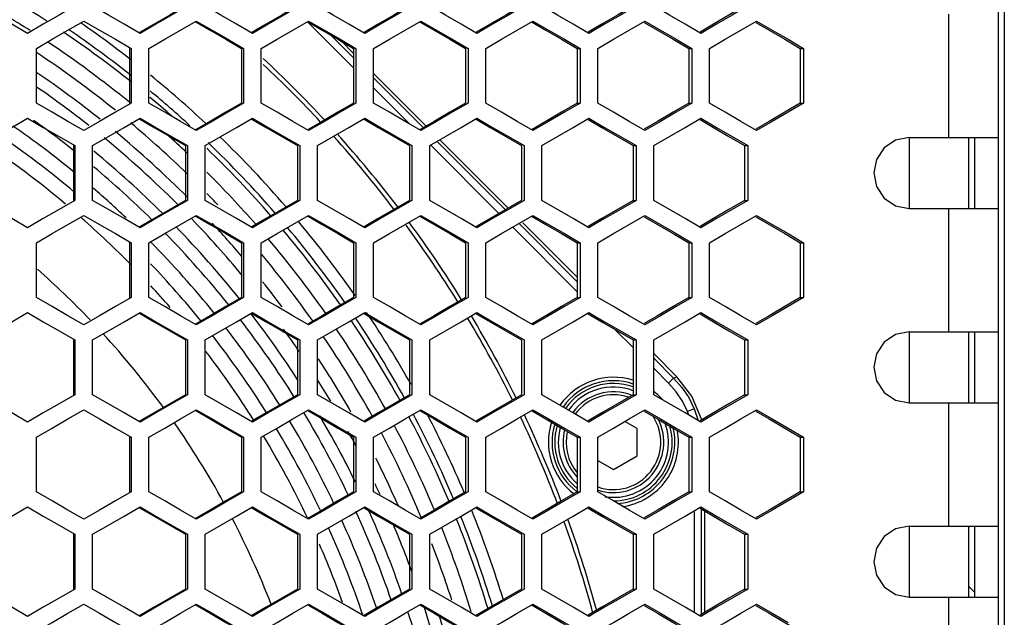
# Model space of a CAD drawing. Units: millimetres. Extents: x -412 to 1233, y -616 to 928.
# Drawn here: x 251 to 335, y -26 to 25 of the extents above; entities that cross this region are included whole.
import ezdxf

# ---------------------------------------------------------------- set-up
doc = ezdxf.new("R2010")
doc.units = ezdxf.units.MM
doc.header["$LTSCALE"] = 23.1
doc.layers.get('0').update_dxf_attribs({"linetype": 'CONTINUOUS'})

msp = doc.modelspace()

# ---------------------------------------------------------------- linework, layer by layer
at = {"color": 7, "linetype": 'Continuous'}
for p, q in [((334.563, 475.331), (334.563, -156.669)), ((334.063, -154.669), (334.063, 473.331)), ((265.025, 23.78), (266.357, 24.55)), ((274.51, 23.78), (275.84, 24.55)), ((283.985, 23.78), (285.314, 24.55)), ((293.448, 23.78), (294.776, 24.55)), ((302.9, 23.78), (304.225, 24.55)), ((312.337, 23.78), (313.66, 24.55)), ((313.66, 24.55), (314.983, 23.78)), ((314.983, 23.78), (316.306, 23.011)), ((278.64, 22.822), (279.643, 21.82)), ((316.306, 23.011), (317.628, 22.241)), ((252.866, 17.622), (252.866, 22.241)), ((260.863, 22.241), (260.863, 17.622)), ((262.362, 17.622), (262.362, 22.241)), ((270.351, 22.241), (270.351, 17.622)), ((271.849, 17.622), (271.849, 22.241)), ((279.831, 22.241), (279.831, 17.622)), ((281.326, 17.622), (281.326, 22.241)), ((289.299, 22.241), (289.299, 17.622)), ((290.793, 17.622), (290.793, 22.241)), ((298.521, 22.241), (298.756, 22.241)), ((298.756, 22.241), (298.756, 17.622)), ((300.248, 17.622), (300.248, 22.241)), ((307.941, 22.241), (308.199, 22.241)), ((308.199, 22.241), (308.199, 17.622)), ((309.689, 17.622), (309.689, 22.241)), ((317.346, 22.241), (317.628, 22.241)), ((317.628, 22.241), (317.628, 17.622)), ((281.326, 20.137), (285.769, 15.694)), ((298.521, 17.622), (298.756, 17.622)), ((307.941, 17.622), (308.199, 17.622)), ((317.628, 17.622), (316.306, 16.852)), ((317.346, 17.622), (317.628, 17.622)), ((316.306, 16.852), (314.983, 16.082)), ((260.28, 15.58), (261.612, 16.35)), ((269.769, 15.58), (271.1, 16.35)), ((279.249, 15.58), (280.578, 16.35)), ((288.718, 15.58), (290.046, 16.35)), ((298.176, 15.58), (299.502, 16.35)), ((307.62, 15.58), (308.944, 16.35)), ((314.983, 16.082), (313.66, 15.313)), ((286.923, 14.54), (292.69, 8.773)), ((326.521, 14.731), (334.063, 14.731)), ((326.563, 8.731), (326.563, 14.731)), ((331.563, 8.731), (331.563, 14.731)), ((256.115, 14.041), (256.115, 9.422)), ((257.615, 9.422), (257.615, 14.041)), ((265.608, 14.041), (265.608, 9.422)), ((267.106, 9.422), (267.106, 14.041)), ((275.092, 14.041), (275.092, 9.422)), ((276.589, 9.422), (276.589, 14.041)), ((284.566, 14.041), (284.566, 9.422)), ((286.061, 9.422), (286.061, 14.041)), ((294.029, 14.041), (294.029, 9.422)), ((295.522, 9.422), (295.522, 14.041)), ((303.233, 14.041), (303.479, 14.041)), ((303.479, 14.041), (303.479, 9.422)), ((304.97, 9.422), (304.97, 14.041)), ((312.646, 14.041), (312.916, 14.041)), ((312.916, 14.041), (312.916, 9.422)), ((303.233, 9.422), (303.479, 9.422)), ((312.646, 9.422), (312.916, 9.422)), ((326.521, 8.731), (334.063, 8.731)), ((265.025, 7.38), (266.357, 8.15)), ((274.51, 7.38), (275.84, 8.15)), ((283.985, 7.38), (285.314, 8.15)), ((293.448, 7.38), (294.776, 8.15)), ((293.932, 7.531), (298.521, 2.942)), ((302.9, 7.38), (304.225, 8.15)), ((312.337, 7.38), (313.66, 8.15)), ((313.66, 8.15), (314.983, 7.38)), ((314.983, 7.38), (316.306, 6.611)), ((252.866, 1.222), (252.866, 5.841)), ((260.863, 5.841), (260.863, 1.222)), ((262.362, 1.222), (262.362, 5.841)), ((270.351, 5.841), (270.351, 1.222)), ((271.849, 1.222), (271.849, 5.841)), ((279.831, 5.841), (279.831, 1.222)), ((281.326, 1.222), (281.326, 5.841)), ((289.299, 5.841), (289.299, 1.222)), ((290.793, 1.222), (290.793, 5.841)), ((298.521, 5.841), (298.756, 5.841)), ((298.756, 5.841), (298.756, 1.222)), ((300.248, 1.222), (300.248, 5.841)), ((307.941, 5.841), (308.199, 5.841)), ((308.199, 5.841), (308.199, 1.222)), ((309.689, 1.222), (309.689, 5.841)), ((316.306, 6.611), (317.628, 5.841)), ((317.346, 5.841), (317.628, 5.841)), ((317.628, 5.841), (317.628, 1.222)), ((298.521, 1.222), (298.756, 1.222)), ((307.941, 1.222), (308.199, 1.222)), ((317.628, 1.222), (316.306, 0.452)), ((317.346, 1.222), (317.628, 1.222)), ((316.306, 0.452), (314.983, -0.318)), ((260.28, -0.82), (261.612, -0.05)), ((269.769, -0.82), (271.1, -0.05)), ((279.249, -0.82), (280.578, -0.05)), ((288.718, -0.82), (290.046, -0.05)), ((298.176, -0.82), (299.502, -0.05)), ((307.62, -0.82), (308.944, -0.05)), ((314.983, -0.318), (313.66, -1.087)), ((256.115, -2.359), (256.115, -6.978)), ((257.615, -6.978), (257.615, -2.359)), ((265.608, -2.359), (265.608, -6.978)), ((267.106, -6.978), (267.106, -2.359)), ((275.092, -2.359), (275.092, -6.978)), ((276.589, -6.978), (276.589, -2.359)), ((284.566, -2.359), (284.566, -6.978)), ((286.061, -6.978), (286.061, -2.359)), ((294.029, -2.359), (294.029, -6.978)), ((295.522, -6.978), (295.522, -2.359)), ((303.233, -2.359), (303.479, -2.359)), ((303.479, -2.359), (303.479, -6.978)), ((304.97, -6.978), (304.97, -2.359)), ((312.646, -2.359), (312.916, -2.359)), ((312.916, -2.359), (312.916, -6.978)), ((326.521, -1.669), (334.063, -1.669)), ((326.563, -7.669), (326.563, -1.669)), ((331.563, -7.669), (331.563, -1.669)), ((304.97, -3.507), (306.923, -5.461)), ((303.233, -6.978), (303.479, -6.978)), ((312.646, -6.978), (312.916, -6.978)), ((265.025, -9.02), (266.357, -8.25)), ((274.51, -9.02), (275.84, -8.25)), ((283.985, -9.02), (285.314, -8.25)), ((293.448, -9.02), (294.776, -8.25)), ((302.9, -9.02), (304.225, -8.25)), ((312.337, -9.02), (313.66, -8.25)), ((313.66, -8.25), (314.983, -9.02)), ((326.521, -7.669), (334.063, -7.669)), ((308.999, -9.104), (308.991, -9.041)), ((314.983, -9.02), (316.306, -9.789)), ((303.571, -9.832), (302.532, -9.233)), ((303.571, -12.142), (303.571, -9.832)), ((316.306, -9.789), (317.628, -10.559)), ((252.866, -15.178), (252.866, -10.559)), ((260.863, -10.559), (260.863, -15.178)), ((262.362, -15.178), (262.362, -10.559)), ((270.351, -10.559), (270.351, -15.178)), ((271.849, -15.178), (271.849, -10.559)), ((279.831, -10.559), (279.831, -15.178)), ((281.326, -15.178), (281.326, -10.559)), ((289.299, -10.559), (289.299, -15.178)), ((290.793, -15.178), (290.793, -10.559)), ((298.521, -10.559), (298.756, -10.559)), ((298.756, -10.559), (298.756, -15.178)), ((300.248, -15.178), (300.248, -10.559)), ((307.941, -10.559), (308.199, -10.559)), ((308.199, -10.559), (308.199, -15.178)), ((309.689, -15.178), (309.689, -10.559)), ((317.346, -10.559), (317.628, -10.559)), ((317.628, -10.559), (317.628, -15.178)), ((301.571, -13.296), (303.571, -12.142)), ((300.248, -12.533), (301.571, -13.296)), ((298.521, -15.178), (298.756, -15.178)), ((307.941, -15.178), (308.199, -15.178)), ((317.628, -15.178), (316.306, -15.948)), ((317.346, -15.178), (317.628, -15.178)), ((260.28, -17.22), (261.612, -16.45)), ((269.769, -17.22), (271.1, -16.45)), ((279.249, -17.22), (280.578, -16.45)), ((288.718, -17.22), (290.046, -16.45)), ((298.176, -17.22), (299.502, -16.45)), ((307.62, -17.22), (308.944, -16.45)), ((316.306, -15.948), (314.983, -16.718)), ((309.263, -16.788), (309.263, -25.35)), ((314.983, -16.718), (313.66, -17.487)), ((326.521, -18.069), (334.063, -18.069)), ((326.563, -24.069), (326.563, -18.069)), ((331.563, -24.069), (331.563, -18.069)), ((331.563, -18.169), (331.663, -18.069)), ((256.115, -18.759), (256.115, -23.378)), ((257.615, -23.378), (257.615, -18.759)), ((265.608, -18.759), (265.608, -23.378)), ((267.106, -23.378), (267.106, -18.759)), ((275.092, -18.759), (275.092, -23.378)), ((276.589, -23.378), (276.589, -18.759)), ((284.566, -18.759), (284.566, -23.378)), ((286.061, -23.378), (286.061, -18.759)), ((294.029, -18.759), (294.029, -23.378)), ((295.522, -23.378), (295.522, -18.759)), ((303.233, -18.759), (303.479, -18.759)), ((303.479, -18.759), (303.479, -23.378)), ((304.97, -23.378), (304.97, -18.759)), ((312.646, -18.759), (312.916, -18.759)), ((312.916, -18.759), (312.916, -23.378)), ((331.563, -23.169), (332.063, -23.669)), ((303.233, -23.378), (303.479, -23.378)), ((312.646, -23.378), (312.916, -23.378)), ((326.521, -24.069), (334.063, -24.069)), ((265.025, -25.42), (266.357, -24.65)), ((274.51, -25.42), (275.84, -24.65)), ((283.985, -25.42), (285.314, -24.65)), ((293.448, -25.42), (294.776, -24.65)), ((302.9, -25.42), (304.225, -24.65)), ((312.337, -25.42), (313.66, -24.65)), ((313.66, -24.65), (314.983, -25.42)), ((314.983, -25.42), (316.306, -26.189))]:
    msp.add_line(p, q, dxfattribs=at)
at = {"color": 9, "linetype": 'Continuous'}
for p, q in [((329.844, 25.131), (329.844, 14.731)), ((279.643, 20.589), (275.761, 24.471)), ((279.643, 21.436), (277.726, 23.353)), ((285.526, 15.553), (281.326, 19.753)), ((284.377, 15.855), (281.326, 18.906)), ((292.447, 8.632), (286.68, 14.399)), ((291.912, 8.321), (286.126, 14.106)), ((329.844, 8.731), (329.844, -1.669)), ((298.521, 1.711), (293.071, 7.161)), ((298.521, 2.558), (293.607, 7.472)), ((303.233, -3.001), (301.698, -1.466)), ((306.653, -5.574), (304.97, -3.891)), ((306.23, -5.998), (304.97, -4.738)), ((306.653, -5.574), (306.23, -5.998)), ((306.653, -5.574), (306.925, -5.462)), ((308.384, -8.165), (307.831, -8.394)), ((329.844, -7.669), (329.844, -18.069)), ((307.935, -8.701), (307.831, -8.394)), ((308.393, -16.77), (308.393, -25.367)), ((308.992, -25.508), (308.992, -16.629)), ((329.844, -24.069), (329.844, -34.469))]:
    msp.add_line(p, q, dxfattribs=at)
at = {"color": 3, "linetype": 'Continuous'}
for p, q in [((260.722, 22.241), (260.722, 17.622)), ((270.187, 22.241), (270.187, 17.622)), ((279.643, 22.241), (279.643, 17.622)), ((289.088, 22.241), (289.088, 17.622)), ((298.521, 22.241), (298.521, 17.622)), ((307.941, 22.241), (307.941, 17.622)), ((317.346, 22.241), (317.346, 17.622)), ((332.063, 8.731), (332.063, 14.731)), ((255.987, 14.041), (255.987, 9.422)), ((265.456, 14.041), (265.456, 9.422)), ((274.916, 14.041), (274.916, 9.422)), ((284.367, 14.041), (284.367, 9.422)), ((293.806, 14.041), (293.806, 9.422)), ((303.233, 14.041), (303.233, 9.422)), ((312.646, 14.041), (312.646, 9.422)), ((260.722, 5.841), (260.722, 1.222)), ((270.187, 5.841), (270.187, 1.222)), ((279.643, 5.841), (279.643, 1.222)), ((289.088, 5.841), (289.088, 1.222)), ((298.521, 5.841), (298.521, 1.222)), ((307.941, 5.841), (307.941, 1.222)), ((317.346, 5.841), (317.346, 1.222)), ((255.987, -2.359), (255.987, -6.978)), ((265.456, -2.359), (265.456, -6.978)), ((274.916, -2.359), (274.916, -6.978)), ((284.367, -2.359), (284.367, -6.978)), ((293.806, -2.359), (293.806, -6.978)), ((303.233, -2.359), (303.233, -6.978)), ((312.646, -2.359), (312.646, -6.978)), ((332.063, -7.669), (332.063, -1.669)), ((260.722, -10.559), (260.722, -15.178)), ((270.187, -10.559), (270.187, -15.178)), ((279.643, -10.559), (279.643, -15.178)), ((289.088, -10.559), (289.088, -15.178)), ((298.521, -10.559), (298.521, -15.178)), ((307.941, -10.559), (307.941, -15.178)), ((317.346, -10.559), (317.346, -15.178)), ((332.063, -24.069), (332.063, -18.069)), ((255.987, -18.759), (255.987, -23.378)), ((265.456, -18.759), (265.456, -23.378)), ((274.916, -18.759), (274.916, -23.378)), ((284.367, -18.759), (284.367, -23.378)), ((293.806, -18.759), (293.806, -23.378)), ((303.233, -18.759), (303.233, -23.378)), ((312.646, -18.759), (312.646, -23.378))]:
    msp.add_line(p, q, dxfattribs=at)
at = {"color": 7, "linetype": 'Continuous'}
for points in [[(252.116, 23.513), (250.783, 24.282), (249.45, 25.052), (248.116, 25.822)], [(256.115, 25.822), (254.783, 25.052), (253.45, 24.282), (252.116, 23.513)], [(261.612, 23.513), (260.28, 24.282), (258.947, 25.052), (257.615, 25.822)], [(265.608, 25.822), (264.276, 25.052), (262.944, 24.282), (261.612, 23.513)], [(271.1, 23.513), (269.769, 24.282), (268.438, 25.052), (267.106, 25.822)], [(275.092, 25.822), (273.762, 25.052), (272.431, 24.282), (271.1, 23.513)], [(280.578, 23.513), (279.249, 24.282), (277.919, 25.052), (276.589, 25.822)], [(284.566, 25.822), (283.237, 25.052), (281.908, 24.282), (280.578, 23.513)], [(290.046, 23.513), (288.718, 24.282), (287.39, 25.052), (286.061, 25.822)], [(294.029, 25.822), (292.702, 25.052), (291.374, 24.282), (290.046, 23.513)], [(299.502, 23.513), (298.176, 24.282), (296.849, 25.052), (295.522, 25.822)], [(303.479, 25.822), (302.154, 25.052), (300.828, 24.282), (299.502, 23.513)], [(308.944, 23.513), (307.62, 24.282), (306.295, 25.052), (304.97, 25.822)], [(312.916, 25.822), (311.592, 25.052), (310.268, 24.282), (308.944, 23.513)], [(252.866, 22.241), (254.199, 23.011), (255.532, 23.78), (256.865, 24.55)], [(256.865, 24.55), (258.198, 23.78), (259.53, 23.011), (260.863, 22.241)], [(266.357, 24.55), (267.689, 23.78), (269.02, 23.011), (270.351, 22.241)], [(275.84, 24.55), (277.171, 23.78), (278.501, 23.011), (279.831, 22.241)], [(285.314, 24.55), (286.642, 23.78), (287.971, 23.011), (289.299, 22.241)], [(294.776, 24.55), (296.103, 23.78), (297.429, 23.011), (298.756, 22.241)], [(304.225, 24.55), (305.55, 23.78), (306.875, 23.011), (308.199, 22.241)], [(262.362, 22.241), (263.694, 23.011), (265.025, 23.78)], [(271.849, 22.241), (273.179, 23.011), (274.51, 23.78)], [(281.326, 22.241), (282.656, 23.011), (283.985, 23.78)], [(290.793, 22.241), (292.121, 23.011), (293.448, 23.78)], [(300.248, 22.241), (301.574, 23.011), (302.9, 23.78)], [(309.689, 22.241), (311.013, 23.011), (312.337, 23.78)], [(256.865, 15.313), (255.532, 16.082), (254.199, 16.852), (252.866, 17.622)], [(260.863, 17.622), (259.53, 16.852), (258.198, 16.082), (256.865, 15.313)], [(266.357, 15.313), (265.025, 16.082), (263.694, 16.852), (262.362, 17.622)], [(270.351, 17.622), (269.02, 16.852), (267.689, 16.082), (266.357, 15.313)], [(275.84, 15.313), (274.51, 16.082), (273.179, 16.852), (271.849, 17.622)], [(279.831, 17.622), (278.501, 16.852), (277.171, 16.082), (275.84, 15.313)], [(285.314, 15.313), (283.985, 16.082), (282.656, 16.852), (281.326, 17.622)], [(289.299, 17.622), (287.971, 16.852), (286.642, 16.082), (285.314, 15.313)], [(294.776, 15.313), (293.448, 16.082), (292.121, 16.852), (290.793, 17.622)], [(298.756, 17.622), (297.429, 16.852), (296.103, 16.082), (294.776, 15.313)], [(304.225, 15.313), (302.9, 16.082), (301.574, 16.852), (300.248, 17.622)], [(308.199, 17.622), (306.875, 16.852), (305.55, 16.082), (304.225, 15.313)], [(313.66, 15.313), (312.337, 16.082), (311.013, 16.852), (309.689, 17.622)], [(248.116, 14.041), (249.45, 14.811), (250.783, 15.58), (252.116, 16.35)], [(252.116, 16.35), (253.45, 15.58), (254.783, 14.811), (256.115, 14.041)], [(261.612, 16.35), (262.944, 15.58), (264.276, 14.811), (265.608, 14.041)], [(271.1, 16.35), (272.431, 15.58), (273.762, 14.811), (275.092, 14.041)], [(280.578, 16.35), (281.908, 15.58), (283.237, 14.811), (284.566, 14.041)], [(290.046, 16.35), (291.374, 15.58), (292.702, 14.811), (294.029, 14.041)], [(299.502, 16.35), (300.828, 15.58), (302.154, 14.811), (303.479, 14.041)], [(308.944, 16.35), (310.268, 15.58), (311.592, 14.811), (312.916, 14.041)], [(257.615, 14.041), (258.947, 14.811), (260.28, 15.58)], [(267.106, 14.041), (268.438, 14.811), (269.769, 15.58)], [(276.589, 14.041), (277.919, 14.811), (279.249, 15.58)], [(286.061, 14.041), (287.39, 14.811), (288.718, 15.58)], [(295.522, 14.041), (296.849, 14.811), (298.176, 15.58)], [(304.97, 14.041), (306.295, 14.811), (307.62, 15.58)], [(326.521, 14.731), (325.383, 14.499), (324.419, 13.852), (323.779, 12.877), (323.55, 11.731), (323.779, 10.586), (324.419, 9.611), (325.383, 8.963), (326.521, 8.731)], [(252.116, 7.113), (250.783, 7.882), (249.45, 8.652), (248.116, 9.422)], [(256.115, 9.422), (254.783, 8.652), (253.45, 7.882), (252.116, 7.113)], [(261.612, 7.113), (260.28, 7.882), (258.947, 8.652), (257.615, 9.422)], [(265.608, 9.422), (264.276, 8.652), (262.944, 7.882), (261.612, 7.113)], [(271.1, 7.113), (269.769, 7.882), (268.438, 8.652), (267.106, 9.422)], [(275.092, 9.422), (273.762, 8.652), (272.431, 7.882), (271.1, 7.113)], [(280.578, 7.113), (279.249, 7.882), (277.919, 8.652), (276.589, 9.422)], [(284.566, 9.422), (283.237, 8.652), (281.908, 7.882), (280.578, 7.113)], [(290.046, 7.113), (288.718, 7.882), (287.39, 8.652), (286.061, 9.422)], [(294.029, 9.422), (292.702, 8.652), (291.374, 7.882), (290.046, 7.113)], [(299.502, 7.113), (298.176, 7.882), (296.849, 8.652), (295.522, 9.422)], [(303.479, 9.422), (302.154, 8.652), (300.828, 7.882), (299.502, 7.113)], [(308.944, 7.113), (307.62, 7.882), (306.295, 8.652), (304.97, 9.422)], [(312.916, 9.422), (311.592, 8.652), (310.268, 7.882), (308.944, 7.113)], [(252.866, 5.841), (254.199, 6.611), (255.532, 7.38), (256.865, 8.15)], [(256.865, 8.15), (258.198, 7.38), (259.53, 6.611), (260.863, 5.841)], [(266.357, 8.15), (267.689, 7.38), (269.02, 6.611), (270.351, 5.841)], [(275.84, 8.15), (277.171, 7.38), (278.501, 6.611), (279.831, 5.841)], [(285.314, 8.15), (286.642, 7.38), (287.971, 6.611), (289.299, 5.841)], [(294.776, 8.15), (296.103, 7.38), (297.429, 6.611), (298.756, 5.841)], [(304.225, 8.15), (305.55, 7.38), (306.875, 6.611), (308.199, 5.841)], [(262.362, 5.841), (263.694, 6.611), (265.025, 7.38)], [(271.849, 5.841), (273.179, 6.611), (274.51, 7.38)], [(281.326, 5.841), (282.656, 6.611), (283.985, 7.38)], [(290.793, 5.841), (292.121, 6.611), (293.448, 7.38)], [(300.248, 5.841), (301.574, 6.611), (302.9, 7.38)], [(309.689, 5.841), (311.013, 6.611), (312.337, 7.38)], [(256.865, -1.087), (255.532, -0.318), (254.199, 0.452), (252.866, 1.222)], [(260.863, 1.222), (259.53, 0.452), (258.198, -0.318), (256.865, -1.087)], [(266.357, -1.087), (265.025, -0.318), (263.694, 0.452), (262.362, 1.222)], [(270.351, 1.222), (269.02, 0.452), (267.689, -0.318), (266.357, -1.087)], [(275.84, -1.087), (274.51, -0.318), (273.179, 0.452), (271.849, 1.222)], [(279.831, 1.222), (278.501, 0.452), (277.171, -0.318), (275.84, -1.087)], [(285.314, -1.087), (283.985, -0.318), (282.656, 0.452), (281.326, 1.222)], [(289.299, 1.222), (287.971, 0.452), (286.642, -0.318), (285.314, -1.087)], [(294.776, -1.087), (293.448, -0.318), (292.121, 0.452), (290.793, 1.222)], [(298.756, 1.222), (297.429, 0.452), (296.103, -0.318), (294.776, -1.087)], [(304.225, -1.087), (302.9, -0.318), (301.574, 0.452), (300.248, 1.222)], [(308.199, 1.222), (306.875, 0.452), (305.55, -0.318), (304.225, -1.087)], [(313.66, -1.087), (312.337, -0.318), (311.013, 0.452), (309.689, 1.222)], [(248.116, -2.359), (249.45, -1.589), (250.783, -0.82), (252.116, -0.05)], [(252.116, -0.05), (253.45, -0.82), (254.783, -1.589), (256.115, -2.359)], [(257.615, -2.359), (258.947, -1.589), (260.28, -0.82)], [(261.612, -0.05), (262.944, -0.82), (264.276, -1.589), (265.608, -2.359)], [(267.106, -2.359), (268.438, -1.589), (269.769, -0.82)], [(271.1, -0.05), (272.431, -0.82), (273.762, -1.589), (275.092, -2.359)], [(276.589, -2.359), (277.919, -1.589), (279.249, -0.82)], [(280.578, -0.05), (281.908, -0.82), (283.237, -1.589), (284.566, -2.359)], [(286.061, -2.359), (287.39, -1.589), (288.718, -0.82)], [(290.046, -0.05), (291.374, -0.82), (292.702, -1.589), (294.029, -2.359)], [(295.522, -2.359), (296.849, -1.589), (298.176, -0.82)], [(299.502, -0.05), (300.828, -0.82), (302.154, -1.589), (303.479, -2.359)], [(304.97, -2.359), (306.295, -1.589), (307.62, -0.82)], [(308.944, -0.05), (310.268, -0.82), (311.592, -1.589), (312.916, -2.359)], [(326.521, -1.669), (325.383, -1.901), (324.419, -2.548), (323.779, -3.523), (323.55, -4.669), (323.779, -5.814), (324.419, -6.789), (325.383, -7.437), (326.521, -7.669)], [(308.991, -9.041), (308.193, -7.116), (306.925, -5.462)], [(252.116, -9.287), (250.783, -8.518), (249.45, -7.748), (248.116, -6.978)], [(256.115, -6.978), (254.783, -7.748), (253.45, -8.518), (252.116, -9.287)], [(261.612, -9.287), (260.28, -8.518), (258.947, -7.748), (257.615, -6.978)], [(265.608, -6.978), (264.276, -7.748), (262.944, -8.518), (261.612, -9.287)], [(271.1, -9.287), (269.769, -8.518), (268.438, -7.748), (267.106, -6.978)], [(275.092, -6.978), (273.762, -7.748), (272.431, -8.518), (271.1, -9.287)], [(280.578, -9.287), (279.249, -8.518), (277.919, -7.748), (276.589, -6.978)], [(284.566, -6.978), (283.237, -7.748), (281.908, -8.518), (280.578, -9.287)], [(290.046, -9.287), (288.718, -8.518), (287.39, -7.748), (286.061, -6.978)], [(294.029, -6.978), (292.702, -7.748), (291.374, -8.518), (290.046, -9.287)], [(299.502, -9.287), (298.176, -8.518), (296.849, -7.748), (295.522, -6.978)], [(303.479, -6.978), (302.154, -7.748), (300.828, -8.518), (299.502, -9.287)], [(308.944, -9.287), (307.62, -8.518), (306.295, -7.748), (304.97, -6.978)], [(312.916, -6.978), (311.592, -7.748), (310.268, -8.518), (308.944, -9.287)], [(252.866, -10.559), (254.199, -9.789), (255.532, -9.02), (256.865, -8.25)], [(256.865, -8.25), (258.198, -9.02), (259.53, -9.789), (260.863, -10.559)], [(266.357, -8.25), (267.689, -9.02), (269.02, -9.789), (270.351, -10.559)], [(275.84, -8.25), (277.171, -9.02), (278.501, -9.789), (279.831, -10.559)], [(285.314, -8.25), (286.642, -9.02), (287.971, -9.789), (289.299, -10.559)], [(294.776, -8.25), (296.103, -9.02), (297.429, -9.789), (298.756, -10.559)], [(304.225, -8.25), (305.55, -9.02), (306.875, -9.789), (308.199, -10.559)], [(262.362, -10.559), (263.694, -9.789), (265.025, -9.02)], [(271.849, -10.559), (273.179, -9.789), (274.51, -9.02)], [(281.326, -10.559), (282.656, -9.789), (283.985, -9.02)], [(290.793, -10.559), (292.121, -9.789), (293.448, -9.02)], [(300.248, -10.559), (301.574, -9.789), (302.9, -9.02)], [(309.689, -10.559), (311.013, -9.789), (312.337, -9.02)], [(256.865, -17.487), (255.532, -16.718), (254.199, -15.948), (252.866, -15.178)], [(260.863, -15.178), (259.53, -15.948), (258.198, -16.718), (256.865, -17.487)], [(266.357, -17.487), (265.025, -16.718), (263.694, -15.948), (262.362, -15.178)], [(270.351, -15.178), (269.02, -15.948), (267.689, -16.718), (266.357, -17.487)], [(275.84, -17.487), (274.51, -16.718), (273.179, -15.948), (271.849, -15.178)], [(279.831, -15.178), (278.501, -15.948), (277.171, -16.718), (275.84, -17.487)], [(285.314, -17.487), (283.985, -16.718), (282.656, -15.948), (281.326, -15.178)], [(289.299, -15.178), (287.971, -15.948), (286.642, -16.718), (285.314, -17.487)], [(294.776, -17.487), (293.448, -16.718), (292.121, -15.948), (290.793, -15.178)], [(298.756, -15.178), (297.429, -15.948), (296.103, -16.718), (294.776, -17.487)], [(304.225, -17.487), (302.9, -16.718), (301.574, -15.948), (300.248, -15.178)], [(308.199, -15.178), (306.875, -15.948), (305.55, -16.718), (304.225, -17.487)], [(313.66, -17.487), (312.337, -16.718), (311.013, -15.948), (309.689, -15.178)], [(248.116, -18.759), (249.45, -17.989), (250.783, -17.22), (252.116, -16.45)], [(252.116, -16.45), (253.45, -17.22), (254.783, -17.989), (256.115, -18.759)], [(261.612, -16.45), (262.944, -17.22), (264.276, -17.989), (265.608, -18.759)], [(271.1, -16.45), (272.431, -17.22), (273.762, -17.989), (275.092, -18.759)], [(280.578, -16.45), (281.908, -17.22), (283.237, -17.989), (284.566, -18.759)], [(290.046, -16.45), (291.374, -17.22), (292.702, -17.989), (294.029, -18.759)], [(299.502, -16.45), (300.828, -17.22), (302.154, -17.989), (303.479, -18.759)], [(308.944, -16.45), (310.268, -17.22), (311.592, -17.989), (312.916, -18.759)], [(257.615, -18.759), (258.947, -17.989), (260.28, -17.22)], [(267.106, -18.759), (268.438, -17.989), (269.769, -17.22)], [(276.589, -18.759), (277.919, -17.989), (279.249, -17.22)], [(286.061, -18.759), (287.39, -17.989), (288.718, -17.22)], [(295.522, -18.759), (296.849, -17.989), (298.176, -17.22)], [(304.97, -18.759), (306.295, -17.989), (307.62, -17.22)], [(326.521, -18.069), (325.383, -18.301), (324.419, -18.948), (323.779, -19.923), (323.55, -21.069), (323.779, -22.214), (324.419, -23.189), (325.383, -23.837), (326.521, -24.069)], [(252.116, -25.687), (250.783, -24.918), (249.45, -24.148), (248.116, -23.378)], [(256.115, -23.378), (254.783, -24.148), (253.45, -24.918), (252.116, -25.687)], [(261.612, -25.687), (260.28, -24.918), (258.947, -24.148), (257.615, -23.378)], [(265.608, -23.378), (264.276, -24.148), (262.944, -24.918), (261.612, -25.687)], [(271.1, -25.687), (269.769, -24.918), (268.438, -24.148), (267.106, -23.378)], [(275.092, -23.378), (273.762, -24.148), (272.431, -24.918), (271.1, -25.687)], [(280.578, -25.687), (279.249, -24.918), (277.919, -24.148), (276.589, -23.378)], [(284.566, -23.378), (283.237, -24.148), (281.908, -24.918), (280.578, -25.687)], [(290.046, -25.687), (288.718, -24.918), (287.39, -24.148), (286.061, -23.378)], [(294.029, -23.378), (292.702, -24.148), (291.374, -24.918), (290.046, -25.687)], [(299.502, -25.687), (298.176, -24.918), (296.849, -24.148), (295.522, -23.378)], [(303.479, -23.378), (302.154, -24.148), (300.828, -24.918), (299.502, -25.687)], [(308.944, -25.687), (307.62, -24.918), (306.295, -24.148), (304.97, -23.378)], [(312.916, -23.378), (311.592, -24.148), (310.268, -24.918), (308.944, -25.687)], [(252.866, -26.959), (254.199, -26.189), (255.532, -25.42), (256.865, -24.65)], [(256.865, -24.65), (258.198, -25.42), (259.53, -26.189), (260.863, -26.959)], [(266.357, -24.65), (267.689, -25.42), (269.02, -26.189), (270.351, -26.959)], [(275.84, -24.65), (277.171, -25.42), (278.501, -26.189), (279.831, -26.959)], [(285.314, -24.65), (286.642, -25.42), (287.971, -26.189), (289.299, -26.959)], [(294.776, -24.65), (296.103, -25.42), (297.429, -26.189), (298.756, -26.959)], [(304.225, -24.65), (305.55, -25.42), (306.875, -26.189), (308.199, -26.959)], [(262.362, -26.959), (263.694, -26.189), (265.025, -25.42)], [(271.849, -26.959), (273.179, -26.189), (274.51, -25.42)], [(281.326, -26.959), (282.656, -26.189), (283.985, -25.42)], [(290.793, -26.959), (292.121, -26.189), (293.448, -25.42)], [(300.248, -26.959), (301.574, -26.189), (302.9, -25.42)], [(309.689, -26.959), (311.013, -26.189), (312.337, -25.42)]]:
    msp.add_lwpolyline(points, dxfattribs=at)
at = {"color": 3, "linetype": 'Continuous'}
for points in [[(265.456, 25.822), (264.127, 25.052), (262.799, 24.282), (261.576, 23.574)], [(274.916, 25.822), (273.589, 25.052), (272.262, 24.282), (271.058, 23.585)], [(284.367, 25.822), (283.041, 25.052), (281.715, 24.282), (280.531, 23.595)], [(293.806, 25.822), (292.482, 25.052), (291.158, 24.282), (289.992, 23.605)], [(303.233, 25.822), (301.91, 25.052), (300.588, 24.282), (299.442, 23.615)], [(312.646, 25.822), (311.325, 25.052), (310.005, 24.282), (308.878, 23.626)], [(266.318, 24.483), (267.531, 23.78), (268.859, 23.011), (270.187, 22.241)], [(275.796, 24.473), (276.99, 23.78), (278.316, 23.011), (279.643, 22.241)], [(285.263, 24.463), (286.438, 23.78), (287.763, 23.011), (289.088, 22.241)], [(294.719, 24.452), (295.874, 23.78), (297.198, 23.011), (298.521, 22.241)], [(304.162, 24.442), (305.298, 23.78), (306.62, 23.011), (307.941, 22.241)], [(313.591, 24.432), (314.708, 23.78), (316.027, 23.011), (317.346, 22.241)], [(270.187, 17.622), (268.859, 16.852), (267.531, 16.082), (266.318, 15.379)], [(279.643, 17.622), (278.316, 16.852), (276.99, 16.082), (275.796, 15.39)], [(289.088, 17.622), (287.763, 16.852), (286.438, 16.082), (285.263, 15.4)], [(298.521, 17.622), (297.198, 16.852), (295.874, 16.082), (294.719, 15.41)], [(307.941, 17.622), (306.62, 16.852), (305.298, 16.082), (304.162, 15.421)], [(317.346, 17.622), (316.027, 16.852), (314.708, 16.082), (313.591, 15.431)], [(261.576, 16.288), (262.799, 15.58), (264.127, 14.811), (265.456, 14.041)], [(271.058, 16.278), (272.262, 15.58), (273.589, 14.811), (274.916, 14.041)], [(280.531, 16.268), (281.715, 15.58), (283.041, 14.811), (284.367, 14.041)], [(289.992, 16.258), (291.158, 15.58), (292.482, 14.811), (293.806, 14.041)], [(299.442, 16.247), (300.588, 15.58), (301.91, 14.811), (303.233, 14.041)], [(308.878, 16.237), (310.005, 15.58), (311.325, 14.811), (312.646, 14.041)], [(265.456, 9.422), (264.127, 8.652), (262.799, 7.882), (261.576, 7.174)], [(274.916, 9.422), (273.589, 8.652), (272.262, 7.882), (271.058, 7.185)], [(284.367, 9.422), (283.041, 8.652), (281.715, 7.882), (280.531, 7.195)], [(293.806, 9.422), (292.482, 8.652), (291.158, 7.882), (289.992, 7.205)], [(303.233, 9.422), (301.91, 8.652), (300.588, 7.882), (299.442, 7.215)], [(312.646, 9.422), (311.325, 8.652), (310.005, 7.882), (308.878, 7.226)], [(266.318, 8.083), (267.531, 7.38), (268.859, 6.611), (270.187, 5.841)], [(275.796, 8.073), (276.99, 7.38), (278.316, 6.611), (279.643, 5.841)], [(285.263, 8.063), (286.438, 7.38), (287.763, 6.611), (289.088, 5.841)], [(294.719, 8.052), (295.874, 7.38), (297.198, 6.611), (298.521, 5.841)], [(304.162, 8.042), (305.298, 7.38), (306.62, 6.611), (307.941, 5.841)], [(313.591, 8.032), (314.708, 7.38), (316.027, 6.611), (317.346, 5.841)], [(270.187, 1.222), (268.859, 0.452), (267.531, -0.318), (266.318, -1.021)], [(279.643, 1.222), (278.316, 0.452), (276.99, -0.318), (275.796, -1.01)], [(289.088, 1.222), (287.763, 0.452), (286.438, -0.318), (285.263, -1)], [(298.521, 1.222), (297.198, 0.452), (295.874, -0.318), (294.719, -0.99)], [(307.941, 1.222), (306.62, 0.452), (305.298, -0.318), (304.162, -0.979)], [(317.346, 1.222), (316.027, 0.452), (314.708, -0.318), (313.591, -0.969)], [(261.576, -0.112), (262.799, -0.82), (264.127, -1.589), (265.456, -2.359)], [(271.058, -0.122), (272.262, -0.82), (273.589, -1.589), (274.916, -2.359)], [(280.531, -0.132), (281.715, -0.82), (283.041, -1.589), (284.367, -2.359)], [(289.992, -0.142), (291.158, -0.82), (292.482, -1.589), (293.806, -2.359)], [(299.442, -0.153), (300.588, -0.82), (301.91, -1.589), (303.233, -2.359)], [(308.878, -0.163), (310.005, -0.82), (311.325, -1.589), (312.646, -2.359)], [(265.456, -6.978), (264.127, -7.748), (262.799, -8.518), (261.576, -9.226)], [(274.916, -6.978), (273.589, -7.748), (272.262, -8.518), (271.058, -9.215)], [(284.367, -6.978), (283.041, -7.748), (281.715, -8.518), (280.531, -9.205)], [(293.806, -6.978), (292.482, -7.748), (291.158, -8.518), (289.992, -9.195)], [(303.233, -6.978), (301.91, -7.748), (300.588, -8.518), (299.442, -9.185)], [(312.646, -6.978), (311.325, -7.748), (310.005, -8.518), (308.878, -9.174)], [(266.318, -8.317), (267.531, -9.02), (268.859, -9.789), (270.187, -10.559)], [(275.796, -8.327), (276.99, -9.02), (278.316, -9.789), (279.643, -10.559)], [(285.263, -8.337), (286.438, -9.02), (287.763, -9.789), (289.088, -10.559)], [(294.719, -8.348), (295.874, -9.02), (297.198, -9.789), (298.521, -10.559)], [(304.162, -8.358), (305.298, -9.02), (306.62, -9.789), (307.941, -10.559)], [(313.591, -8.368), (314.708, -9.02), (316.027, -9.789), (317.346, -10.559)], [(270.187, -15.178), (268.859, -15.948), (267.531, -16.718), (266.318, -17.421)], [(279.643, -15.178), (278.316, -15.948), (276.99, -16.718), (275.796, -17.41)], [(289.088, -15.178), (287.763, -15.948), (286.438, -16.718), (285.263, -17.4)], [(298.521, -15.178), (297.198, -15.948), (295.874, -16.718), (294.719, -17.39)], [(307.941, -15.178), (306.62, -15.948), (305.298, -16.718), (304.162, -17.379)], [(317.346, -15.178), (316.027, -15.948), (314.708, -16.718), (313.591, -17.369)], [(261.576, -16.512), (262.799, -17.22), (264.127, -17.989), (265.456, -18.759)], [(271.058, -16.522), (272.262, -17.22), (273.589, -17.989), (274.916, -18.759)], [(280.531, -16.532), (281.715, -17.22), (283.041, -17.989), (284.367, -18.759)], [(289.992, -16.542), (291.158, -17.22), (292.482, -17.989), (293.806, -18.759)], [(299.442, -16.553), (300.588, -17.22), (301.91, -17.989), (303.233, -18.759)], [(308.878, -16.563), (310.005, -17.22), (311.325, -17.989), (312.646, -18.759)], [(265.456, -23.378), (264.127, -24.148), (262.799, -24.918), (261.576, -25.626)], [(274.916, -23.378), (273.589, -24.148), (272.262, -24.918), (271.058, -25.615)], [(284.367, -23.378), (283.041, -24.148), (281.715, -24.918), (280.531, -25.605)], [(293.806, -23.378), (292.482, -24.148), (291.158, -24.918), (289.992, -25.595)], [(303.233, -23.378), (301.91, -24.148), (300.588, -24.918), (299.442, -25.585)], [(312.646, -23.378), (311.325, -24.148), (310.005, -24.918), (308.878, -25.574)], [(266.318, -24.717), (267.531, -25.42), (268.859, -26.189), (270.187, -26.959)], [(275.796, -24.727), (276.99, -25.42), (278.316, -26.189), (279.643, -26.959)], [(285.263, -24.737), (286.438, -25.42), (287.763, -26.189), (289.088, -26.959)], [(294.719, -24.748), (295.874, -25.42), (297.198, -26.189), (298.521, -26.959)], [(304.162, -24.758), (305.298, -25.42), (306.62, -26.189), (307.941, -26.959)], [(313.591, -24.768), (314.708, -25.42), (316.027, -26.189), (317.346, -26.959)]]:
    msp.add_lwpolyline(points, dxfattribs=at)
at = {"color": 9, "linetype": 'Continuous'}
for points in [[(306.653, -5.574), (307.342, -6.36), (307.922, -7.228), (308.384, -8.165)], [(307.831, -8.394), (307.404, -7.527), (306.867, -6.724), (306.23, -5.998)], [(308.384, -8.165), (308.72, -9.154), (308.721, -9.157)]]:
    msp.add_lwpolyline(points, dxfattribs=at)
for centre, radius, start, end in [((204.563, -51.169), 90.284, 56.99518, 61.0775), ((204.563, -51.169), 88.853, 57.48097, 60.58499), ((204.563, -51.169), 90.284, 51.42943, 55.91103), ((204.563, -51.169), 88.853, 50.80837, 56.34741), ((204.563, -51.169), 87.587, 51.1251, 56.52719), ((204.563, -51.169), 99.061, 42.85127, 47.09212), ((204.563, -51.169), 86.192, 51.48495, 55.88207), ((204.563, -51.169), 85.184, 51.75239, 55.40269), ((204.563, -51.169), 90.284, 48.54441, 50.11741), ((204.563, -51.169), 82.735, 51.46405, 54.47638), ((204.563, -51.169), 87.587, 45.83024, 50.03042), ((204.563, -51.169), 80.056, 49.9613, 55.70893), ((204.563, -51.169), 81.343, 50.69528, 55.28348), ((204.563, -51.169), 86.192, 44.90679, 50.37368), ((204.563, -51.169), 88.853, 46.64316, 48.12823), ((204.563, -51.169), 99.061, 37.30165, 41.93435), ((204.563, -51.169), 85.184, 45.02167, 50.62878), ((204.563, -51.169), 83.758, 45.28058, 50.60808), ((204.563, -51.169), 90.284, 41.05368, 46.03442), ((204.563, -51.169), 82.735, 45.47187, 50.04212), ((204.563, -51.169), 88.853, 41.23436, 45.11907), ((204.563, -51.169), 81.343, 46.62232, 49.24902), ((204.563, -51.169), 87.587, 43.42505, 44.28412), ((204.563, -51.169), 85.184, 39.5558, 43.89855), ((204.563, -51.169), 86.192, 40.40243, 42.88059), ((204.563, -51.169), 99.061, 31.79463, 36.33836), ((204.563, -51.169), 82.735, 38.74071, 44.36424), ((204.563, -51.169), 83.758, 38.6096, 44.18571), ((204.563, -51.169), 90.284, 34.98789, 40.03607), ((204.563, -51.169), 81.343, 38.88883, 44.5723), ((204.563, -51.169), 88.853, 35.06641, 40.19711), ((204.563, -51.169), 87.587, 35.13808, 39.7669), ((204.563, -51.169), 80.056, 39.03029, 43.63556), ((204.563, -51.169), 86.192, 36.77824, 38.55812), ((204.563, -51.169), 82.735, 32.11717, 37.62284), ((204.563, -51.169), 83.758, 32.79273, 37.53786), ((204.563, -51.169), 90.284, 28.95866, 33.95716), ((204.563, -51.169), 99.061, 26.31921, 30.87615), ((204.563, -51.169), 81.343, 32.17791, 37.78633), ((204.563, -51.169), 85.184, 34.15936, 35.71494), ((204.563, -51.169), 88.853, 28.9397, 34.04977), ((204.563, -51.169), 80.056, 32.21132, 37.91105), ((204.563, -51.169), 87.587, 28.90383, 34.10762), ((204.563, -51.169), 86.192, 29.71959, 33.21234), ((204.563, -51.169), 85.184, 30.82524, 32.25083), ((301.571, -10.987), 5.485, 72.30445, 145.32133), ((301.571, -10.987), 5.185, 71.16169, 145.08025), ((301.571, -10.987), 4.953, 70.22693, 144.85573), ((301.571, -10.987), 4.653, 68.88721, 144.49823), ((301.571, -10.987), 5.485, 40.98945, 51.26169), ((204.563, -51.169), 82.735, 25.59519, 31.07235), ((204.563, -51.169), 83.758, 26.08168, 30.40916), ((204.563, -51.169), 90.284, 22.92949, 27.95827), ((204.563, -51.169), 99.061, 20.80246, 25.39549), ((204.563, -51.169), 80.056, 25.42577, 31.05621), ((204.563, -51.169), 81.343, 25.50001, 31.07555), ((204.563, -51.169), 88.853, 22.81162, 27.92417), ((301.571, -10.987), 5.485, 162.18558, 232.76211), ((301.571, -10.987), 5.185, 162.92796, 233.61453), ((301.571, -10.987), 4.953, 163.55782, 231.61708), ((301.571, -10.987), 4.653, 164.44289, 228.52515), ((301.571, -10.987), 4.653, 261.15454, 20.502), ((301.571, -10.987), 4.953, 270, 16.58706), ((301.571, -10.987), 5.185, 273.47487, 13.69952), ((301.571, -10.987), 5.485, 277.75489, 10.71817), ((204.563, -51.169), 85.184, 27.91613, 28.83055), ((204.563, -51.169), 87.587, 22.68396, 27.88058), ((204.563, -51.169), 86.192, 23.80015, 26.78873), ((204.563, -51.169), 85.184, 24.81877, 25.49978), ((204.563, -51.169), 82.735, 18.93689, 24.5125), ((204.563, -51.169), 83.758, 19.07489, 24.2939), ((204.563, -51.169), 80.056, 18.57497, 24.27618), ((204.563, -51.169), 81.343, 18.74355, 24.39438), ((204.563, -51.169), 85.184, 20.07846, 23.00748), ((204.563, -51.169), 88.853, 16.91802, 21.77677), ((204.563, -51.169), 90.284, 16.8204, 21.91004), ((204.563, -51.169), 99.061, 15.17996, 19.8764), ((204.563, -51.169), 87.587, 17.85787, 21.15623), ((204.563, -51.169), 85.184, 12.67709, 18.0717), ((204.563, -51.169), 83.758, 12.36867, 17.97952), ((204.563, -51.169), 86.192, 12.8891, 17.29609)]:
    msp.add_arc(centre, radius, start, end, dxfattribs=at)
at = {"color": 7, "linetype": 'Continuous'}
for centre, radius, start, end in [((204.563, -51.169), 91.75, 52.19102, 55.42257), ((204.563, -51.169), 90.708, 51.63937, 55.78519), ((204.563, -51.169), 98.7, 42.90836, 46.89799), ((204.563, -51.169), 91.75, 46.98948, 50.83947), ((204.563, -51.169), 90.708, 47.51258, 50.33268), ((204.563, -51.169), 78.797, 49.90828, 56.15098), ((204.563, -51.169), 90.708, 40.99941, 46.19398), ((204.563, -51.169), 91.75, 40.89535, 45.96101), ((204.563, -51.169), 98.7, 37.33249, 41.96572), ((204.563, -51.169), 78.797, 44.40807, 48.58632), ((204.563, -51.169), 91.75, 34.95151, 39.82769), ((204.563, -51.169), 90.708, 34.96284, 39.99018), ((204.563, -51.169), 98.7, 31.8087, 36.3435), ((204.563, -51.169), 73.091, 43.71494, 48.54861), ((204.563, -51.169), 78.797, 40.87127, 42.64493), ((204.563, -51.169), 90.708, 28.9826, 33.89361), ((204.563, -51.169), 91.75, 29.40098, 33.87535), ((204.563, -51.169), 98.7, 26.30919, 30.88942), ((204.563, -51.169), 73.091, 36.15202, 42.47525), ((204.563, -51.169), 78.797, 32.25842, 37.38329), ((301.571, -10.987), 4.25, 68.41643, 144.03077), ((301.571, -10.987), 4, 71.40815, 142.99085), ((204.563, -51.169), 90.708, 22.96565, 27.9901), ((204.563, -51.169), 91.75, 23.06212, 27.60283), ((204.563, -51.169), 98.7, 20.7578, 25.3826), ((301.571, -10.987), 4, 250.6473, 33.29088), ((301.571, -10.987), 4.25, 251.81781, 27.21705), ((204.563, -51.169), 73.091, 28.70522, 34.93314), ((301.571, -10.987), 4.25, 165.74811, 224.06795), ((204.563, -51.169), 78.797, 25.34791, 31.11881), ((301.571, -10.987), 4, 166.77577, 220.15806), ((204.563, -51.169), 73.091, 21.25294, 27.48041), ((204.563, -51.169), 90.708, 16.88119, 21.95115), ((204.563, -51.169), 91.75, 17.02183, 22.03973), ((204.563, -51.169), 98.7, 15.12401, 19.82398), ((204.563, -51.169), 78.797, 19.77834, 23.63035)]:
    msp.add_arc(centre, radius, start, end, dxfattribs=at)

doc.saveas('drawing.dxf')
